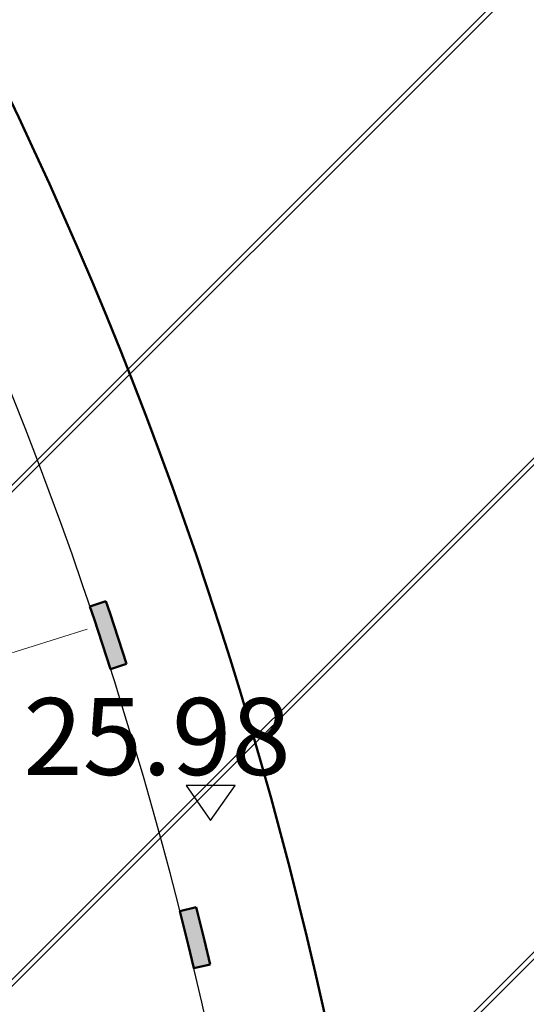
# Model space of a CAD drawing. Units: metres. Extents: x 3331639 to 3332117, y 5984485 to 5984715.
# Drawn here: x 3331968 to 3331975, y 5984580 to 5984594 of the extents above; entities that cross this region are included whole.
import ezdxf

# ---------------------------------------------------------------- set-up
doc = ezdxf.new("R2010")
doc.units = ezdxf.units.M
doc.header["$PDMODE"] = 32
doc.header["$PDSIZE"] = 0.2
doc.linetypes.add('PRZER2-1', pattern=[3, 2, -1])
for name, color, linetype in [('A-obrys bud', 7, 'Continuous'), ('A-rzędne', 7, 'Continuous'), ('A-Uzupełnienia_2d', 7, 'Continuous')]:
    doc.layers.add(name, color=color, linetype=linetype)
for name, color, linetype, lineweight in [('A-Teren', 73, 'Continuous', 18), ('A-wymiar zew.', 252, 'Continuous', 5), ('Zakres', 170, 'PRZER2-1', 70)]:
    doc.layers.add(name, color=color, linetype=linetype, lineweight=lineweight)
doc.styles.add('Arial Narrow', font='ARIALN.TTF')
doc.styles.add('ARIALNARROW', font='ARIALN.TTF')
doc.dimstyles.new('DYBY_750', dxfattribs={"dimscale": 100, "dimtxt": 0.015, "dimasz": 0.01, "dimexe": 0, "dimexo": 0.12, "dimgap": 0.001, "dimtad": 1, "dimdec": 1, "dimrnd": 0.1, "dimdsep": 46, "dimtxsty": 'Arial Narrow', "dimblk1": 'A', "dimblk2": 'A', "dimsah": 1, "dimcen": 0.01, "dimdle": 0.1, "dimclrd": 256, "dimclre": 256, "dimclrt": 256, "dimaunit": 1, "dimazin": 0, "dimtfac": 1, "dimtdec": 1, "dimtix": 1, "dimtmove": 2, "dimatfit": 3, "dimfxl": 0, "dimtolj": 1, "dimtzin": 0, "dimarcsym": 0})

# ---------------------------------------------------------------- blocks, each defined once
blk = doc.blocks.new('A')
at = {"color": 252, "lineweight": 5}
for p, q in [((0, -1), (0, 1)), ((-0.354, -0.612), (0.354, 0.612)), ((-1, 0), (1, 0))]:
    blk.add_line(p, q, dxfattribs=at)
blk = doc.blocks.new('*D81')
at = {"layer": 'A-wymiar zew.', "lineweight": -2}
for p, q in [((3331985.828, 5984610.666), (3331969.529, 5984613.102)), ((3331966.773, 5984594.658), (3331969.381, 5984612.113))]:
    blk.add_line(p, q, dxfattribs=at)
at = {"layer": 'DEFPOINTS', "color": 0}
for p in [(3331969.529, 5984613.102), (3331997.697, 5984608.893), (3331967.175, 5984593.586)]:
    blk.add_point(p, dxfattribs=at)
at = {"layer": 'A-wymiar zew.', "lineweight": -2}
for p, rotation in [((3331969.529, 5984613.102), 81.50229664303892), ((3331966.625, 5984593.668), 261.5022966430389)]:
    blk.add_blockref('A', p, dxfattribs=dict(at, rotation=rotation))
at = {"layer": 'A-wymiar zew.', "insert": (3331967.221, 5984603.513), "char_height": 1.5, "attachment_point": 5, "rotation": 81.5023, "style": 'Arial Narrow'}
blk.add_mtext('\\A1;19.6', dxfattribs=at)

msp = doc.modelspace()

# ---------------------------------------------------------------- hatches: boundary and pattern name
at = {"layer": 'A-Uzupełnienia_2d', "linetype": 'Continuous', "lineweight": 18}
for points in [[(3331968.94, 5984585.016), (3331969.176, 5984584.296), (3331969.404, 5984584.37), (3331969.168, 5984585.092), (3331969.108, 5984585.268), (3331968.881, 5984585.19)], [(3331970.519, 5984580.416), (3331970.399, 5984580.893), (3331970.166, 5984580.835), (3331970.286, 5984580.359), (3331970.367, 5984580.017), (3331970.6, 5984580.072)]]:
    msp.add_hatch(color=253, dxfattribs=at).paths.add_polyline_path(points)
at = {"layer": 'Zakres', "linetype": 'Continuous', "lineweight": 5}
h = msp.add_hatch(dxfattribs=at)
h.set_pattern_fill('JIS_LC_20', color=3, scale=0.25, style=0)
h.paths.add_polyline_path([(3331937.808, 5984525.553), (3331944.227, 5984581.753), (3331997.697, 5984608.893), (3332014.101, 5984606.442), (3332023.265, 5984605.966), (3332024.167, 5984623.749), (3332031.238, 5984623.417), (3332027.621, 5984551.897), (3332027.403, 5984547.167), (3332025.592, 5984533.239), (3332022.924, 5984515.985)])

# ---------------------------------------------------------------- linework, layer by layer
at = {"layer": 'A-obrys bud', "color": 253, "linetype": 'Continuous', "lineweight": 50}
for p, q in [((3331968.881, 5984585.19), (3331969.108, 5984585.268)), ((3331969.404, 5984584.37), (3331969.176, 5984584.296)), ((3331970.166, 5984580.835), (3331970.399, 5984580.893)), ((3331970.6, 5984580.072), (3331970.367, 5984580.017))]:
    msp.add_line(p, q, dxfattribs=at)
at = {"layer": 'A-obrys bud', "lineweight": 50}
msp.add_arc((3331913.36, 5984566.456), 60.272, 355.16017, 26.75921, dxfattribs=at)
at = {"layer": 'A-rzędne', "color": 8, "linetype": 'Continuous', "lineweight": 25}
for p, q in [((3331970.955, 5984582.632), (3331970.255, 5984582.632)), ((3331970.255, 5984582.632), (3331970.605, 5984582.132)), ((3331970.605, 5984582.132), (3331970.955, 5984582.632)), ((3331970.605, 5984582.132), (3331970.605, 5984582.132)), ((3331970.605, 5984582.132), (3331970.605, 5984582.132)), ((3331970.605, 5984582.132), (3331970.605, 5984582.132)), ((3331970.605, 5984582.132), (3331970.605, 5984582.132))]:
    msp.add_line(p, q, dxfattribs=at)
at = {"layer": 'A-Teren'}
msp.add_line((3331968.842, 5984584.866), (3331964.11, 5984583.394), dxfattribs=at)
at = {"layer": 'A-Uzupełnienia_2d', "color": 253, "linetype": 'Continuous', "lineweight": 50}
for p, q in [((3331968.881, 5984585.19), (3331968.94, 5984585.016)), ((3331969.168, 5984585.092), (3331969.108, 5984585.268)), ((3331968.94, 5984585.016), (3331969.176, 5984584.296)), ((3331969.404, 5984584.37), (3331969.168, 5984585.092)), ((3331970.166, 5984580.835), (3331970.286, 5984580.359)), ((3331970.519, 5984580.416), (3331970.399, 5984580.893)), ((3331970.6, 5984580.072), (3331970.519, 5984580.416)), ((3331970.286, 5984580.359), (3331970.367, 5984580.017))]:
    msp.add_line(p, q, dxfattribs=at)
at = {"layer": 'A-Uzupełnienia_2d'}
msp.add_arc((3331913.36, 5984566.456), 58.598, 355.15566, 25.03979, dxfattribs=at)

# ---------------------------------------------------------------- texts
at = {"layer": 'A-rzędne', "color": 8, "linetype": 'Continuous', "lineweight": 25, "insert": (3331967.928, 5984582.782), "char_height": 1.1, "width": 3.69788, "attachment_point": 7, "rotation": 360, "style": 'ARIALNARROW'}
msp.add_mtext('{\\W1.02;25.98}', dxfattribs=at)

# ---------------------------------------------------------------- dimensions: what is measured, and where the dimension line sits
at = {"layer": 'A-wymiar zew.'}
dim = msp.add_linear_dim(base=(3331969.529, 5984613.102), p1=(3331967.175, 5984593.586), p2=(3331997.697, 5984608.893), angle=81.5023, dimstyle='DYBY_750', dxfattribs=at)
dim.commit()
dim.dimension.update_dxf_attribs({"geometry": '*D81', "text_midpoint": (3331967.221, 5984603.513)})

doc.saveas('drawing.dxf')
